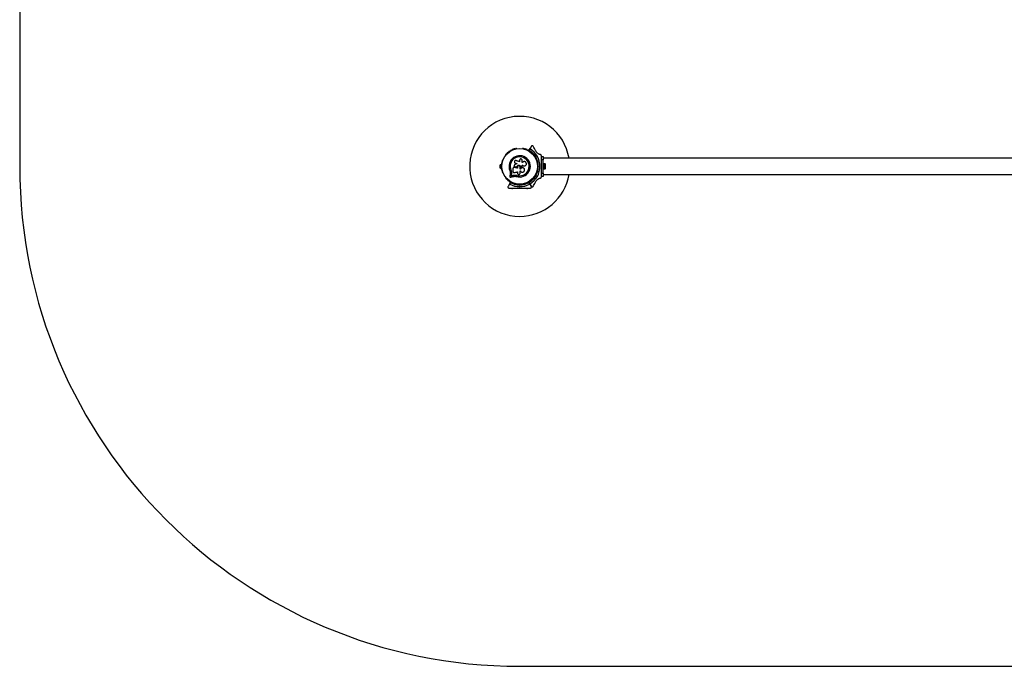
# Model space of a CAD drawing. Units: millimetres. Extents: x 0 to 5500, y 0 to 3880.
# Drawn here: x 0 to 2954, y 0 to 1940 of the extents above; entities that cross this region are included whole.
import ezdxf

# ---------------------------------------------------------------- set-up
doc = ezdxf.new("R2010")
doc.units = ezdxf.units.MM

msp = doc.modelspace()

# ---------------------------------------------------------------- linework, layer by layer
at = {"color": 7, "linetype": 'Continuous', "lineweight": 25, "ltscale": 20}
for p, q in [((0, 2380), (0, 1500)), ((1491.5, 1553.3), (1491, 1553.3)), ((1509, 1553.3), (1508.5, 1553.3)), ((1527.7, 1547.8), (1531, 1553.6)), ((1531.4, 1552.2), (1528.9, 1547.9)), ((1535, 1560.4), (1531, 1553.6)), ((1449.6, 1519.3), (1449.4, 1518.9)), ((1458.4, 1534.4), (1458.1, 1534)), ((1485.6, 1510.4), (1486.8, 1509.8)), ((1486.8, 1509.8), (1486.7, 1509.9)), ((1499.9, 1518.3), (1499.9, 1513.8)), ((1507.4, 1511.4), (1507.4, 1518.3)), ((1508.3, 1511.4), (1507.4, 1511.4)), ((1541.9, 1534), (1541.6, 1534.4)), ((1545.5, 1530.9), (1544.3, 1530.2)), ((1548.1, 1527.7), (1547.4, 1527.9)), ((1547.9, 1527.1), (1548.1, 1527.7)), ((1548, 1528.8), (1549.3, 1528.5)), ((1548.3, 1523.3), (1549.5, 1524)), ((1549.3, 1528.5), (1549, 1527.2)), ((1550.6, 1518.9), (1550.4, 1519.3)), ((1565, 1528.7), (1565, 1532.2)), ((1565, 1530), (1570, 1530)), ((1565, 1520), (1565, 1528.8)), ((1565, 1510.9), (1565, 1520)), ((1570, 1520), (1565, 1520)), ((1570, 1530), (1570, 1520)), ((3930, 1524.2), (1570, 1524.2)), ((1570, 1480), (1570, 1520)), ((1571.6, 1508), (1570, 1508)), ((1571.6, 1508), (1571.6, 1492)), ((1576.6, 1507.9), (1571.6, 1507.9)), ((1576.6, 1492.1), (1576.6, 1507.9)), ((1440.6, 1503), (1440.6, 1497)), ((1445.1, 1506), (1444.1, 1506)), ((1444.1, 1506), (1444.1, 1494)), ((1444.1, 1494), (1445.1, 1494)), ((1445.1, 1506), (1445.1, 1500.4)), ((1445.7, 1502), (1445.1, 1502)), ((1445.1, 1499.6), (1445.1, 1494)), ((1445.1, 1498), (1445.7, 1498)), ((1449.4, 1481.1), (1449.6, 1480.7)), ((1471.7, 1482), (1471.5, 1477.9)), ((1473.8, 1489.1), (1473.6, 1489.1)), ((1473.8, 1489.1), (1474.8, 1485.7)), ((1474.8, 1485.7), (1475.3, 1482.2)), ((1475.2, 1482.1), (1475, 1477.4)), ((1475.1, 1477.5), (1475, 1477.4)), ((1475.3, 1482.2), (1475.1, 1477.5)), ((1475.3, 1482.2), (1475.2, 1482.1)), ((1479.6, 1493.3), (1479.6, 1485.1)), ((1482.8, 1497.1), (1482.7, 1497.1)), ((1484.4, 1497.1), (1484, 1497.1)), ((1484.4, 1497.1), (1484.4, 1497)), ((1488.2, 1498.2), (1488.2, 1498.2)), ((1488.9, 1498.4), (1488.8, 1498.4)), ((1492.3, 1499.6), (1492.3, 1499.6)), ((1493.5, 1498.3), (1493.5, 1494.8)), ((1493.5, 1483.6), (1493.5, 1479.5)), ((1501.2, 1491.7), (1501.2, 1498.3)), ((1502.1, 1491.7), (1501.2, 1491.7)), ((1502.1, 1491.7), (1501.2, 1491.7)), ((1501.2, 1486.9), (1502, 1486.9)), ((1501.2, 1479.5), (1501.2, 1486.9)), ((1502.1, 1491.7), (1502.1, 1491.7)), ((1502.6, 1498.3), (1502.6, 1498.3)), ((1502.6, 1498.3), (1502.6, 1498)), ((1502.6, 1498.3), (1502.6, 1498)), ((1502.6, 1498), (1502.6, 1498)), ((1503.1, 1496.8), (1503.1, 1496.7)), ((1505.1, 1496.3), (1505.9, 1496.6)), ((1507.2, 1498.4), (1507.2, 1503.6)), ((1508.5, 1503.6), (1508.5, 1503.6)), ((1550.4, 1480.7), (1550.6, 1481.1)), ((1554.9, 1504), (1554, 1504)), ((1554, 1496), (1554.9, 1496)), ((1555.5, 1500), (1555, 1500.5)), ((1555, 1499.5), (1555.5, 1500)), ((1555.5, 1500), (1556.9, 1500)), ((1556, 1500.9), (1556.9, 1500)), ((1556.9, 1500), (1556, 1499.1)), ((1564.5, 1500), (1565, 1500.5)), ((1565, 1499.5), (1564.5, 1500)), ((1565, 1499.5), (1565, 1500.5)), ((1565, 1480), (1565, 1489.1)), ((1565, 1480), (1570, 1480)), ((1565, 1471.2), (1565, 1480)), ((1570, 1492), (1571.6, 1492)), ((1570, 1480), (1570, 1470)), ((1571.6, 1492.1), (1576.6, 1492.1)), ((1577.6, 1495), (1577.6, 1505)), ((1458.1, 1466), (1458.4, 1465.6)), ((1469, 1446.4), (1472.4, 1452.1)), ((1472.9, 1451), (1470.4, 1446.8)), ((1474.3, 1471.7), (1474.2, 1471.6)), ((1479.9, 1473), (1479.8, 1472.9)), ((1487.2, 1473.7), (1491.6, 1472.9)), ((1489, 1473.3), (1491.6, 1472.9)), ((1491.6, 1472.9), (1491.6, 1472.7)), ((1529.6, 1446.8), (1527.1, 1451)), ((1527.6, 1452.1), (1531, 1446.4)), ((1531, 1446.4), (1527.7, 1452.2)), ((1528.9, 1452.1), (1531.4, 1447.8)), ((1541.6, 1465.6), (1541.9, 1466)), ((1544.3, 1469.8), (1545.5, 1469.1)), ((1547.4, 1472.1), (1548.1, 1472.3)), ((1548.1, 1472.3), (1547.9, 1472.9)), ((1549.3, 1471.5), (1548, 1471.2)), ((1549.5, 1476), (1548.3, 1476.7)), ((1549, 1472.8), (1549.3, 1471.5)), ((1565, 1467.8), (1565, 1471.3)), ((1570, 1470), (1565, 1470)), ((1570, 1475.8), (3930, 1475.8)), ((1469, 1446.4), (1465.1, 1439.5)), ((1472.5, 1434), (1472.5, 1435)), ((1477.5, 1434), (1472.5, 1434)), ((1475.5, 1434), (1475.5, 1433.5)), ((1479.5, 1433.5), (1475.5, 1433.5)), ((1476.2, 1433.5), (1476.2, 1433)), ((1478.7, 1433), (1476.2, 1433)), ((1477.5, 1434), (1477.5, 1435)), ((1522.5, 1434), (1477.5, 1434)), ((1478.7, 1433), (1478.7, 1433.5)), ((1479.5, 1433.5), (1479.5, 1434)), ((1491, 1446.7), (1491.5, 1446.7)), ((1496, 1446.5), (1496, 1445.1)), ((1500, 1443.1), (1499.1, 1444)), ((1499.5, 1445), (1500, 1444.5)), ((1499.5, 1435), (1500, 1435.5)), ((1500.3, 1435), (1499.7, 1435)), ((1500, 1444.5), (1500.5, 1445)), ((1500, 1443.1), (1500, 1444.5)), ((1500.9, 1444), (1500, 1443.1)), ((1500, 1435.5), (1500.5, 1435)), ((1504, 1445.1), (1504, 1446.5)), ((1508.5, 1446.7), (1509, 1446.7)), ((1520.5, 1434), (1520.5, 1433.5)), ((1524.5, 1433.5), (1520.5, 1433.5)), ((1521.3, 1433.5), (1521.3, 1433)), ((1523.8, 1433), (1521.3, 1433)), ((1522.5, 1434), (1522.5, 1435)), ((1527.5, 1434), (1522.5, 1434)), ((1523.8, 1433), (1523.8, 1433.5)), ((1524.5, 1433.5), (1524.5, 1434)), ((1527.5, 1434), (1527.5, 1435)), ((1534.9, 1439.5), (1531, 1446.4)), ((1531, 1446.4), (1535, 1439.6)), ((1500, 0), (4000, 0))]:
    msp.add_line(p, q, dxfattribs=at)
at = {"color": 7, "linetype": 'Continuous', "lineweight": 25, "ltscale": 20, "flags": 128}
for points in [[(1492.2, 1508.2), (1491.4, 1507.8), (1490.7, 1507.5), (1489.9, 1507.2), (1489.1, 1506.9), (1488.4, 1506.5), (1487.6, 1506.2), (1486.8, 1505.9), (1486.1, 1505.5)], [(1486.7, 1509.9), (1487.4, 1509.6), (1488.1, 1509.4), (1488.8, 1509.2), (1489.5, 1509), (1490.1, 1508.8), (1490.8, 1508.6), (1491.5, 1508.4), (1492.2, 1508.2)], [(1486.8, 1509.8), (1487.5, 1509.6), (1488.1, 1509.4), (1488.8, 1509.2), (1489.5, 1509), (1490.2, 1508.8), (1490.9, 1508.6), (1491.5, 1508.3), (1492.2, 1508.1)], [(1499.9, 1513.8), (1498.5, 1514.3), (1497.1, 1514.7), (1495.8, 1515.1), (1494.4, 1515.5), (1493, 1515.9), (1491.7, 1516.3), (1490.3, 1516.8), (1489, 1517.2)], [(1548.1, 1527.7), (1548.1, 1527.8), (1548.2, 1527.8), (1548.3, 1527.9), (1548.4, 1528), (1548.6, 1528.1), (1548.8, 1528.2), (1549, 1528.3), (1549.3, 1528.5)], [(1471.5, 1477.9), (1471.4, 1476.8), (1471.3, 1475.8), (1471.1, 1474.8), (1471, 1473.7), (1470.8, 1472.7), (1470.7, 1471.7), (1470.6, 1470.7), (1470.4, 1469.6)], [(1475, 1477.4), (1474.9, 1476.7), (1474.8, 1475.9), (1474.7, 1475.2), (1474.6, 1474.5), (1474.5, 1473.8), (1474.4, 1473), (1474.3, 1472.3), (1474.2, 1471.6)], [(1475.1, 1477.5), (1475, 1476.8), (1474.9, 1476.1), (1474.8, 1475.3), (1474.7, 1474.6), (1474.6, 1473.9), (1474.5, 1473.2), (1474.4, 1472.4), (1474.3, 1471.7)], [(1475.1, 1477.5), (1475, 1476.8), (1474.9, 1476.1), (1474.8, 1475.3), (1474.7, 1474.6), (1474.6, 1473.9), (1474.5, 1473.2), (1474.4, 1472.4), (1474.3, 1471.7)], [(1493.6, 1494.8), (1492.4, 1495.1), (1491.3, 1495.4), (1490.1, 1495.6), (1489, 1495.9), (1487.8, 1496.2), (1486.7, 1496.5), (1485.6, 1496.8), (1484.4, 1497.1)], [(1493.5, 1494.8), (1492.4, 1495), (1491.2, 1495.3), (1490.1, 1495.6), (1488.9, 1495.9), (1487.8, 1496.2), (1486.6, 1496.5), (1485.5, 1496.8), (1484.4, 1497)], [(1484.8, 1481.2), (1485.8, 1481.5), (1486.9, 1481.8), (1488, 1482.1), (1489.1, 1482.4), (1490.2, 1482.7), (1491.3, 1483), (1492.4, 1483.3), (1493.5, 1483.6)], [(1488.8, 1498.4), (1489.2, 1498.5), (1489.7, 1498.7), (1490.1, 1498.8), (1490.6, 1499), (1491, 1499.1), (1491.4, 1499.3), (1491.9, 1499.4), (1492.3, 1499.6)], [(1488.9, 1498.4), (1489.3, 1498.5), (1489.7, 1498.7), (1490.2, 1498.8), (1490.6, 1499), (1491, 1499.1), (1491.5, 1499.3), (1491.9, 1499.4), (1492.3, 1499.6)], [(1507.2, 1503.6), (1507.4, 1503.6), (1507.5, 1503.6), (1507.7, 1503.6), (1507.9, 1503.6), (1508, 1503.6), (1508.2, 1503.6), (1508.4, 1503.6), (1508.5, 1503.6)], [(1507.2, 1503.6), (1507.3, 1503.6), (1507.5, 1503.6), (1507.7, 1503.6), (1507.8, 1503.6), (1508, 1503.6), (1508.2, 1503.6), (1508.3, 1503.6), (1508.5, 1503.6)], [(1510.8, 1495.2), (1510.8, 1495.3), (1510.8, 1495.3)], [(1514.2, 1501.1), (1514.2, 1501.1), (1514.2, 1501.1)], [(1472.6, 1467.6), (1473.6, 1467.9), (1474.6, 1468.1), (1475.6, 1468.3), (1476.6, 1468.6), (1477.6, 1468.8), (1478.6, 1469.1), (1479.7, 1469.3), (1480.7, 1469.5)], [(1474.2, 1471.6), (1474.9, 1471.7), (1475.6, 1471.9), (1476.3, 1472.1), (1477, 1472.2), (1477.7, 1472.4), (1478.4, 1472.6), (1479.1, 1472.7), (1479.8, 1472.9)], [(1474.3, 1471.7), (1475, 1471.9), (1475.7, 1472), (1476.4, 1472.2), (1477.1, 1472.4), (1477.8, 1472.5), (1478.5, 1472.7), (1479.2, 1472.9), (1479.9, 1473)], [(1474.3, 1471.7), (1475, 1471.9), (1475.7, 1472), (1476.4, 1472.2), (1477.1, 1472.4), (1477.8, 1472.5), (1478.5, 1472.7), (1479.2, 1472.9), (1479.9, 1473)], [(1548.1, 1472.3), (1548.1, 1472.2), (1548.2, 1472.2), (1548.3, 1472.1), (1548.4, 1472), (1548.6, 1471.9), (1548.8, 1471.8), (1549, 1471.7), (1549.3, 1471.5)]]:
    msp.add_lwpolyline(points, dxfattribs=at)
at = {"color": 7, "linetype": 'Continuous', "lineweight": 25, "ltscale": 400}
for radius in [53.6, 53.4]:
    msp.add_circle((1500, 1500), radius, dxfattribs=at)
for centre, radius, start, end in [((1500, 1500), 150, 9.2649, 270), ((1459.4, 1535.6), 1, 70.1351, 207.4969), ((1459.9, 1537.1), 0.606, 250.1351, 24.3537), ((1461.4, 1537.7), 1, 66.9959, 204.3537), ((1462, 1539.2), 0.606, 246.9959, 21.2147), ((1463.5, 1539.8), 1, 63.857, 201.2147), ((1464.2, 1541.2), 0.606, 243.857, 18.0755), ((1465.7, 1541.7), 1, 60.7179, 198.0755), ((1466.5, 1543.1), 0.606, 240.7179, 14.9365), ((1468.1, 1543.5), 1, 57.5788, 194.9365), ((1468.9, 1544.9), 0.606, 237.5788, 11.7974), ((1470.5, 1545.2), 1, 54.4397, 191.7974), ((1471.4, 1546.5), 0.606, 234.4397, 8.6583), ((1473, 1546.8), 1, 121.107, 188.6583), ((1473, 1546.8), 1, 51.3417, 118.893), ((1474, 1548), 0.606, 231.3417, 5.5603), ((1475.6, 1548.2), 1, 48.2026, 185.5603), ((1476.7, 1549.4), 0.606, 228.2026, 2.4212), ((1478.3, 1549.4), 1, 45.0635, 182.4212), ((1479.4, 1550.6), 0.606, 225.0635, 359.2821), ((1481, 1550.5), 1, 41.9245, 179.2821), ((1482.2, 1551.6), 0.606, 221.9245, 356.143), ((1483.8, 1551.5), 1, 38.7854, 176.143), ((1485, 1552.5), 0.606, 218.7854, 353.004), ((1486.6, 1552.3), 1, 35.6463, 173.004), ((1487.9, 1553.3), 0.606, 215.6463, 349.8649), ((1489.5, 1553), 1, 32.5073, 169.8649), ((1490.9, 1553.8), 0.606, 212.5073, 285.0401), ((1491.5, 1552.8), 0.5, 32.8607, 90), ((1508.5, 1552.8), 0.5, 90, 147.1393), ((1509.1, 1553.8), 0.606, 254.9243, 327.4969), ((1510.5, 1553), 1, 10.1351, 147.4969), ((1512.1, 1553.3), 0.606, 190.1351, 324.3537), ((1513.4, 1552.3), 1, 6.9959, 144.3537), ((1515, 1552.5), 0.606, 186.9959, 321.2147), ((1516.2, 1551.5), 1, 3.857, 141.2147), ((1517.8, 1551.6), 0.606, 183.857, 318.0755), ((1519, 1550.5), 1, 0.7179, 138.0755), ((1520.6, 1550.6), 0.606, 180.7179, 314.9365), ((1521.7, 1549.4), 1, 357.5788, 134.9365), ((1523.3, 1549.4), 0.606, 177.5788, 311.7974), ((1524.4, 1548.2), 1, 354.4398, 131.7974), ((1526, 1548), 0.606, 174.4398, 308.6583), ((1527, 1546.8), 1, 61.107, 128.6583), ((1527, 1546.8), 1, 351.3417, 58.893), ((1528, 1547.7), 0.3, 150, 239.5856), ((1500, 1500), 55, 30.5209, 59.5856), ((1528.6, 1546.5), 0.606, 171.3417, 305.5603), ((1500, 1500), 56, 30.9408, 58.8745), ((1529.5, 1545.2), 1, 348.2026, 125.5603), ((1531.1, 1544.9), 0.606, 168.2026, 302.4212), ((1500, 1500), 60.9, 301.0348, 58.9652), ((1531.9, 1543.5), 1, 345.0635, 122.4212), ((1533.5, 1543.1), 0.606, 165.0635, 299.2821), ((1534.3, 1541.7), 1, 341.9245, 119.2821), ((1535.8, 1541.2), 0.606, 161.9245, 296.143), ((1536.5, 1539.8), 1, 338.7854, 116.143), ((1538, 1539.2), 0.606, 158.7854, 293.004), ((1538.6, 1537.7), 1, 335.6463, 113.004), ((1540.1, 1537.1), 0.606, 155.6463, 289.8649), ((1540.6, 1535.6), 1, 332.5073, 109.8649), ((1446.3, 1505.9), 1, 105.0635, 242.4212), ((1446.7, 1508.8), 1, 101.9245, 239.2821), ((1445.9, 1507.4), 0.606, 285.0635, 59.2821), ((1447.3, 1511.7), 1, 98.7854, 236.143), ((1446.4, 1510.4), 0.606, 281.9245, 56.143), ((1448, 1514.6), 1, 95.6463, 233.004), ((1447, 1513.3), 0.606, 278.7854, 53.004), ((1448.9, 1517.4), 1, 92.5073, 229.8649), ((1447.8, 1516.2), 0.606, 275.6463, 49.8649), ((1448.8, 1519), 0.606, 272.5073, 345.0401), ((1450.1, 1519), 0.5, 92.8607, 150), ((1458.6, 1533.7), 0.5, 150, 207.1393), ((1457.9, 1534.8), 0.606, 314.9243, 27.4969), ((1500, 1500), 32, 252.8705, 202.5151), ((1500, 1500), 28.5, 252.8247, 202.5151), ((1500, 1500), 28.4, 252.8247, 202.5151), ((1542.1, 1534.8), 0.606, 152.5073, 225.0401), ((1541.4, 1533.7), 0.5, 332.8607, 30), ((1500, 1500), 55, 0.5209, 29.4791), ((1500, 1500), 56, 0.9408, 29.0592), ((1549.9, 1519), 0.5, 30, 87.1393), ((1551.2, 1519), 0.606, 194.9243, 267.4969), ((1551.1, 1517.4), 1, 310.1351, 87.4969), ((1552.2, 1516.2), 0.606, 130.1351, 264.3537), ((1552, 1514.6), 1, 306.9959, 84.3537), ((1553, 1513.3), 0.606, 126.9959, 261.2147), ((1552.7, 1511.7), 1, 303.857, 81.2147), ((1553.6, 1510.4), 0.606, 123.857, 258.0755), ((1553.3, 1508.8), 1, 300.7179, 78.0755), ((1554.1, 1507.4), 0.606, 120.7179, 254.9365), ((1553.7, 1505.9), 1, 297.5788, 74.9365), ((1572.9, 1505), 4.71, 0, 38.0512), ((1500, 1500), 1500, 180, 270), ((1445.2, 1501.1), 5, 103.1511, 158.0515), ((1445.2, 1498.9), 5, 201.9485, 256.8489), ((1446, 1500), 1, 111.3417, 178.893), ((1446, 1500), 1, 181.107, 248.6583), ((1446.1, 1502.9), 1, 108.2026, 245.5603), ((1446.1, 1497.1), 1, 114.4397, 251.7974), ((1446.3, 1494.1), 1, 117.5788, 254.9365), ((1445.4, 1501.5), 0.606, 291.3417, 65.5603), ((1445.4, 1498.5), 0.606, 294.4397, 68.6583), ((1446.7, 1491.2), 1, 120.7179, 258.0755), ((1445.6, 1504.5), 0.606, 288.2026, 62.4212), ((1445.6, 1495.5), 0.606, 297.5788, 71.7974), ((1445.9, 1492.6), 0.606, 300.7179, 74.9365), ((1447.3, 1488.3), 1, 123.857, 261.2147), ((1446.4, 1489.6), 0.606, 303.857, 78.0755), ((1448, 1485.4), 1, 126.9959, 264.3537), ((1447, 1486.7), 0.606, 306.9959, 81.2147), ((1447.8, 1483.8), 0.606, 310.1351, 84.3537), ((1448.9, 1482.6), 1, 130.1351, 267.4969), ((1448.8, 1481), 0.606, 14.9243, 87.4969), ((1450.1, 1481), 0.5, 210, 267.1393), ((1500, 1500), 55, 330.5209, 359.4791), ((1500, 1500), 56, 330.9408, 359.0592), ((1549.9, 1481), 0.5, 272.8607, 330), ((1551.2, 1481), 0.606, 92.5073, 165.0401), ((1551.1, 1482.6), 1, 272.5073, 49.8649), ((1552.2, 1483.8), 0.606, 95.6463, 229.8649), ((1552, 1485.4), 1, 275.6463, 53.004), ((1553, 1486.7), 0.606, 98.7854, 233.004), ((1552.7, 1488.3), 1, 278.7854, 56.143), ((1553.6, 1489.6), 0.606, 101.9245, 236.143), ((1554.1, 1492.6), 0.606, 105.0635, 239.2821), ((1553.3, 1491.2), 1, 281.9245, 59.2821), ((1554.4, 1504.5), 0.606, 117.5788, 251.7974), ((1554.4, 1495.5), 0.606, 108.2026, 242.4212), ((1553.7, 1494.1), 1, 285.0635, 62.4212), ((1554.6, 1501.5), 0.606, 114.4397, 248.6583), ((1554.6, 1498.5), 0.606, 111.3417, 245.5602), ((1553.9, 1502.9), 1, 294.4397, 71.7974), ((1553.9, 1497.1), 1, 288.2026, 65.5602), ((1554, 1500), 1, 1.107, 68.6583), ((1554, 1500), 1, 291.3417, 358.893), ((1572.9, 1495), 4.71, 321.9488, 360), ((1458.6, 1466.3), 0.5, 152.8607, 210), ((1457.9, 1465.2), 0.606, 332.5073, 45.0401), ((1459.4, 1464.4), 1, 152.5073, 289.8649), ((1459.9, 1462.9), 0.606, 335.6463, 109.8649), ((1461.4, 1462.3), 1, 155.6463, 293.004), ((1462, 1460.8), 0.606, 338.7854, 113.004), ((1463.5, 1460.2), 1, 158.7854, 296.143), ((1464.2, 1458.8), 0.606, 341.9245, 116.143), ((1465.7, 1458.3), 1, 161.9245, 299.2821), ((1466.5, 1456.9), 0.606, 345.0635, 119.2821), ((1468.1, 1456.5), 1, 165.0635, 302.4212), ((1468.9, 1455.1), 0.606, 348.2026, 122.4212), ((1470.5, 1454.8), 1, 168.2026, 305.5603), ((1471.4, 1453.5), 0.606, 351.3417, 125.5603), ((1473, 1453.2), 1, 171.3417, 238.893), ((1472.6, 1452), 0.3, 60.3108, 150), ((1473, 1453.2), 1, 241.107, 308.6583), ((1500, 1500), 55, 240.3108, 269.4791), ((1500, 1500), 56, 241.0232, 269.0592), ((1474, 1452), 0.606, 354.4397, 128.6583), ((1475.6, 1451.8), 1, 174.4397, 311.7974), ((1476.7, 1450.6), 0.606, 357.5788, 131.7974), ((1478.3, 1450.6), 1, 177.5788, 314.9365), ((1479.4, 1449.4), 0.606, 0.7179, 134.9365), ((1481, 1449.5), 1, 180.7179, 318.0755), ((1482.2, 1448.4), 0.606, 3.857, 138.0755), ((1483.8, 1448.5), 1, 183.857, 321.2147), ((1485, 1447.5), 0.606, 6.9959, 141.2147), ((1486.6, 1447.7), 1, 186.9959, 324.3537), ((1500, 1500), 150, 270, 350.7351), ((1500, 1500), 55, 270.5209, 299.6892), ((1500, 1500), 56, 270.9408, 298.9768), ((1513.4, 1447.7), 1, 215.6463, 353.004), ((1515, 1447.5), 0.606, 38.7854, 173.004), ((1516.2, 1448.5), 1, 218.7854, 356.143), ((1517.8, 1448.4), 0.606, 41.9245, 176.143), ((1519, 1449.5), 1, 221.9245, 359.2821), ((1520.6, 1449.4), 0.606, 45.0635, 179.2821), ((1521.7, 1450.6), 1, 225.0635, 2.4212), ((1523.3, 1450.6), 0.606, 48.2026, 182.4212), ((1524.4, 1451.8), 1, 228.2026, 5.5602), ((1526, 1452), 0.606, 51.3417, 185.5602), ((1527, 1453.2), 1, 231.3417, 298.893), ((1527.4, 1452), 0.3, 30, 119.6892), ((1527, 1453.2), 1, 301.107, 8.6583), ((1528, 1452.3), 0.3, 120.4144, 210), ((1500, 1500), 55, 300.4144, 329.4791), ((1528.6, 1453.5), 0.606, 54.4397, 188.6583), ((1500, 1500), 56, 301.1255, 329.0592), ((1529.5, 1454.8), 1, 234.4397, 11.7974), ((1531.1, 1455.1), 0.606, 57.5788, 191.7974), ((1531.9, 1456.5), 1, 237.5788, 14.9365), ((1533.5, 1456.9), 0.606, 60.7179, 194.9365), ((1534.3, 1458.3), 1, 240.7179, 18.0755), ((1535.8, 1458.8), 0.606, 63.857, 198.0755), ((1536.5, 1460.2), 1, 243.857, 21.2147), ((1538, 1460.8), 0.606, 66.9959, 201.2147), ((1538.6, 1462.3), 1, 246.9959, 24.3537), ((1540.1, 1462.9), 0.606, 70.1351, 204.3537), ((1540.6, 1464.4), 1, 250.1351, 27.4969), ((1542.1, 1465.2), 0.606, 134.9243, 207.4969), ((1541.4, 1466.3), 0.5, 330, 27.1393), ((1500, 1500), 60.9, 240.9407, 299.0593), ((1487.9, 1446.7), 0.606, 10.1351, 144.3537), ((1489.5, 1447), 1, 190.1351, 327.4969), ((1490.9, 1446.2), 0.606, 74.9243, 147.4969), ((1491.5, 1447.2), 0.5, 270, 327.1393), ((1508.5, 1447.2), 0.5, 212.8607, 270), ((1509.1, 1446.2), 0.606, 32.5073, 105.0401), ((1510.5, 1447), 1, 212.5073, 349.8649), ((1512.1, 1446.7), 0.606, 35.6463, 169.8649)]:
    msp.add_arc(centre, radius, start, end, dxfattribs=at)
at = {"color": 7, "linetype": 'Continuous', "lineweight": 25, "ltscale": 20}
for points, knots in [([(1528.9, 1547.9), (1528.9, 1547.9), (1528.9, 1547.9), (1528.9, 1547.9), (1528.9, 1547.9), (1528.7, 1547.9), (1528.5, 1547.9), (1528.1, 1547.9), (1527.9, 1547.9), (1527.8, 1547.8), (1527.7, 1547.8), (1527.7, 1547.8)], [0, 0, 0, 0, 0.0035793, 0.0123891, 0.032357, 0.0850687, 0.2355184, 0.4993567, 0.6989819, 0.8469953, 1, 1, 1, 1]), ([(1528.9, 1547.9), (1528.9, 1547.9), (1528.9, 1547.9), (1528.9, 1547.9), (1528.9, 1547.9), (1528.8, 1547.9), (1528.5, 1547.7), (1528.2, 1547.6), (1528, 1547.5), (1527.9, 1547.4), (1527.9, 1547.4), (1527.8, 1547.4)], [0, 0, 0, 0, 0.003625, 0.012228, 0.032131, 0.084599, 0.235524, 0.499319, 0.698852, 0.84693, 1, 1, 1, 1]), ([(1531, 1553.6), (1531, 1553.5), (1530.9, 1553.3), (1530.9, 1552.9), (1531, 1552.6), (1531.2, 1552.4), (1531.3, 1552.3), (1531.4, 1552.2), (1531.4, 1552.2)], [0, 0, 0, 0, 0.207484, 0.490262, 0.690547, 0.845608, 0.977057, 1, 1, 1, 1]), ([(1540.2, 1560.4), (1540, 1560.6), (1539.8, 1561), (1539.1, 1561.5), (1538.4, 1561.8), (1537.6, 1561.9), (1536.6, 1561.8), (1535.7, 1561.3), (1535.2, 1560.7), (1535, 1560.4)], [0, 0, 0, 0, 0.108094, 0.216709, 0.31778, 0.420503, 0.572259, 0.780162, 1, 1, 1, 1]), ([(1549.8, 1543.8), (1549.3, 1544.6), (1547.4, 1547.8), (1544.2, 1553.4), (1541.5, 1558.1), (1540.2, 1560.4)], [0, 0, 0, 0, 0.1384357, 0.5672076, 1, 1, 1, 1]), ([(1562.4, 1535.2), (1561.6, 1535.3), (1560, 1535.6), (1557.7, 1536.5), (1555.7, 1537.6), (1553.6, 1539.1), (1551.4, 1541.2), (1550.3, 1543), (1549.8, 1543.8)], [0, 0, 0, 0, 0.180017, 0.359748, 0.490177, 0.620434, 0.839541, 1, 1, 1, 1]), ([(1489, 1517.2), (1488.5, 1517.3), (1487.5, 1517.5), (1486.2, 1517.1), (1485.4, 1516.5), (1484.7, 1515.8), (1484.1, 1514.7), (1483.9, 1513.1), (1484.4, 1511.7), (1485.3, 1510.5), (1486.3, 1510.1), (1486.7, 1509.9)], [0, 0, 0, 0, 0.125021, 0.249875, 0.312481, 0.375305, 0.500133, 0.625078, 0.750141, 0.875134, 1, 1, 1, 1]), ([(1485.5, 1510.5), (1485.5, 1510.5), (1485.6, 1510.4), (1485.6, 1510.4), (1485.6, 1510.4)], [0, 0, 0, 0, 0.500032, 1, 1, 1, 1]), ([(1507.4, 1518.3), (1507.4, 1518.8), (1507.3, 1519.8), (1506.4, 1521.1), (1505.4, 1521.8), (1504.4, 1522.1), (1503.4, 1522.2), (1502.1, 1521.9), (1500.9, 1521.1), (1500, 1519.8), (1499.9, 1518.8), (1499.9, 1518.3)], [0, 0, 0, 0, 0.124985, 0.24983, 0.374617, 0.437382, 0.500002, 0.62487, 0.749893, 0.874891, 1, 1, 1, 1]), ([(1508.5, 1503.6), (1509, 1503.1), (1510, 1502.1), (1511.9, 1501.3), (1514, 1501), (1516, 1501.4), (1517.9, 1502.4), (1519.3, 1504), (1520.2, 1505.9), (1520.4, 1508), (1520, 1510), (1519, 1511.9), (1517.4, 1513.3), (1515.5, 1514.2), (1513.5, 1514.4), (1511.4, 1514), (1509.6, 1513), (1508.7, 1512), (1508.3, 1511.4)], [0, 0, 0, 0, 0.062506, 0.125014, 0.187515, 0.249995, 0.312477, 0.374975, 0.437481, 0.499994, 0.562514, 0.625038, 0.68757, 0.750106, 0.812649, 0.875183, 0.937695, 1, 1, 1, 1]), ([(1508.4, 1511.6), (1508.4, 1511.6), (1508.4, 1511.6), (1508.3, 1511.5), (1508.3, 1511.5)], [0, 0, 0, 0, 0.500018, 1, 1, 1, 1]), ([(1547.4, 1527.9), (1547.4, 1527.9), (1547.4, 1528), (1547.5, 1528.1), (1547.6, 1528.3), (1547.8, 1528.5), (1548, 1528.7), (1548, 1528.8), (1548, 1528.8)], [0, 0, 0, 0, 0.195041, 0.38997, 0.590958, 0.806113, 0.995353, 1, 1, 1, 1]), ([(1547.9, 1527.1), (1547.9, 1527.1), (1547.9, 1527.1), (1548.1, 1527.1), (1548.3, 1527.1), (1548.6, 1527.2), (1548.8, 1527.2), (1548.9, 1527.2), (1549, 1527.2)], [0, 0, 0, 0, 0.195024, 0.389967, 0.590876, 0.806075, 0.995276, 1, 1, 1, 1]), ([(1565, 1532.2), (1565, 1532.5), (1564.9, 1533), (1564.6, 1533.7), (1564.2, 1534.3), (1563.5, 1534.8), (1562.9, 1535.1), (1562.5, 1535.2), (1562.4, 1535.2)], [0, 0, 0, 0, 0.172234, 0.34532, 0.506339, 0.669996, 0.911773, 1, 1, 1, 1]), ([(1565, 1500.5), (1565, 1502.4), (1565, 1505.9), (1565, 1509.4), (1565, 1510.9)], [0, 0, 0, 0, 0.5455964, 1, 1, 1, 1]), ([(1470.4, 1487.7), (1470.8, 1486.8), (1471.5, 1484.9), (1471.7, 1483), (1471.7, 1482)], [0, 0, 0, 0, 0.5, 1, 1, 1, 1]), ([(1473.6, 1489.1), (1474, 1487.9), (1474.9, 1485.7), (1475.1, 1483.3), (1475.2, 1482.1)], [0, 0, 0, 0, 0.499999, 1, 1, 1, 1]), ([(1473.8, 1489.1), (1474.2, 1488), (1475, 1485.8), (1475.2, 1483.4), (1475.3, 1482.2)], [0, 0, 0, 0, 0.491199, 1, 1, 1, 1]), ([(1484.4, 1497), (1484.1, 1497.1), (1483.5, 1497.2), (1482.6, 1497.1), (1481.8, 1496.8), (1481.1, 1496.4), (1480.4, 1495.8), (1480, 1495), (1479.7, 1494.2), (1479.6, 1493.6), (1479.6, 1493.3)], [0, 0, 0, 0, 0.1247959, 0.2500098, 0.3748303, 0.4996422, 0.6248528, 0.7495977, 0.8744382, 1, 1, 1, 1]), ([(1479.6, 1485.1), (1479.6, 1484.8), (1479.7, 1484.1), (1480, 1483.2), (1480.5, 1482.5), (1481.2, 1481.8), (1482, 1481.3), (1482.9, 1481.1), (1483.8, 1481), (1484.4, 1481.1), (1484.8, 1481.2)], [0, 0, 0, 0, 0.1247754, 0.2499037, 0.3748067, 0.49944, 0.6245551, 0.7496118, 0.8742754, 1, 1, 1, 1]), ([(1486.1, 1505.5), (1485.6, 1505.3), (1484.8, 1504.8), (1484, 1503.5), (1483.7, 1502.1), (1483.9, 1500.6), (1484.7, 1499.3), (1485.9, 1498.5), (1487.4, 1498.1), (1488.3, 1498.3), (1488.8, 1498.4)], [0, 0, 0, 0, 0.125107, 0.250122, 0.375083, 0.500036, 0.625011, 0.750036, 0.875134, 1, 1, 1, 1]), ([(1492.3, 1499.6), (1492.5, 1500.2), (1493, 1501.3), (1494.3, 1502.7), (1496.1, 1503.5), (1498, 1503.6), (1499.9, 1503), (1501.4, 1501.8), (1502.4, 1500.2), (1502.5, 1498.9), (1502.6, 1498.3)], [0, 0, 0, 0, 0.12501, 0.249995, 0.374946, 0.499883, 0.62481, 0.749718, 0.874621, 1, 1, 1, 1]), ([(1492.3, 1499.6), (1492.6, 1500.2), (1493, 1501.3), (1494.4, 1502.7), (1496.1, 1503.5), (1498, 1503.6), (1499.9, 1503), (1501.3, 1501.8), (1502.4, 1500.2), (1502.5, 1498.9), (1502.6, 1498.3)], [0, 0, 0, 0, 0.125009, 0.24999, 0.374955, 0.499879, 0.6248, 0.749714, 0.874623, 1, 1, 1, 1]), ([(1501.2, 1498.3), (1501.1, 1498.8), (1501, 1499.8), (1500.1, 1501.1), (1498.9, 1501.9), (1497.4, 1502.2), (1495.9, 1501.9), (1494.6, 1501.1), (1493.7, 1499.8), (1493.6, 1498.8), (1493.5, 1498.3)], [0, 0, 0, 0, 0.125053, 0.249996, 0.374898, 0.499776, 0.624729, 0.749769, 0.874838, 1, 1, 1, 1]), ([(1493.5, 1479.5), (1493.6, 1479), (1493.7, 1478), (1494.6, 1476.7), (1495.6, 1476), (1496.6, 1475.7), (1497.4, 1475.7), (1498.1, 1475.7), (1499.1, 1476), (1500.2, 1476.7), (1501, 1478), (1501.1, 1479), (1501.2, 1479.5)], [0, 0, 0, 0, 0.124905, 0.249683, 0.374356, 0.437058, 0.499676, 0.562552, 0.625086, 0.750029, 0.874961, 1, 1, 1, 1]), ([(1502, 1486.9), (1502.3, 1486.2), (1503, 1484.9), (1504.8, 1483.4), (1507, 1482.6), (1509.3, 1482.5), (1511.5, 1483.3), (1513.3, 1484.8), (1514.5, 1486.8), (1514.9, 1489.1), (1514.6, 1491.3), (1513.5, 1493.4), (1511.8, 1494.9), (1509.6, 1495.8), (1507.3, 1495.9), (1505.1, 1495.1), (1503.2, 1493.7), (1502.5, 1492.4), (1502.1, 1491.7)], [0, 0, 0, 0, 0.062501, 0.125, 0.187488, 0.24998, 0.312475, 0.37497, 0.437469, 0.49997, 0.562471, 0.624969, 0.687458, 0.749944, 0.812426, 0.8749, 0.93738, 1, 1, 1, 1]), ([(1510.8, 1495.2), (1510.7, 1495.3), (1510, 1495.7), (1508.4, 1495.9), (1506.2, 1495.6), (1504.2, 1494.6), (1502.8, 1493.2), (1502.3, 1492.1), (1502.1, 1491.7)], [0, 0, 0, 0, 0.021641, 0.236356, 0.449471, 0.660991, 0.871414, 1, 1, 1, 1]), ([(1502.6, 1498), (1502.6, 1497.8), (1502.6, 1497.5), (1502.8, 1497.1), (1503.1, 1496.8), (1503.4, 1496.5), (1503.8, 1496.3), (1504.2, 1496.2), (1504.7, 1496.2), (1505, 1496.3), (1505.1, 1496.3)], [0, 0, 0, 0, 0.1248115, 0.2499364, 0.3750453, 0.4997565, 0.6247088, 0.7498041, 0.8748664, 1, 1, 1, 1]), ([(1502.6, 1498), (1502.6, 1497.8), (1502.6, 1497.5), (1502.8, 1497.1), (1502.9, 1496.9), (1503.1, 1496.8), (1503.1, 1496.8)], [0, 0, 0, 0, 0.326295, 0.653417, 0.980479, 1, 1, 1, 1]), ([(1505.9, 1496.6), (1506.1, 1496.7), (1506.5, 1496.9), (1506.9, 1497.3), (1507.2, 1497.8), (1507.2, 1498.2), (1507.2, 1498.4)], [0, 0, 0, 0, 0.249637, 0.499418, 0.749193, 1, 1, 1, 1]), ([(1508.5, 1503.6), (1509, 1503.1), (1509.9, 1502.1), (1511.9, 1501.3), (1513.3, 1501), (1514.1, 1501.1), (1514.2, 1501.2)], [0, 0, 0, 0, 0.3211774, 0.6412363, 0.961213, 1, 1, 1, 1]), ([(1555, 1500.5), (1555, 1500.5), (1555, 1500.5), (1555.2, 1500.6), (1555.4, 1500.7), (1555.7, 1500.8), (1555.9, 1500.9), (1556, 1500.9), (1556, 1500.9)], [0, 0, 0, 0, 0.1950641, 0.389973, 0.5909212, 0.806236, 0.9953773, 1, 1, 1, 1]), ([(1555, 1499.5), (1555, 1499.5), (1555, 1499.5), (1555.2, 1499.4), (1555.4, 1499.3), (1555.7, 1499.2), (1555.9, 1499.1), (1556, 1499.1), (1556, 1499.1)], [0, 0, 0, 0, 0.1950641, 0.389973, 0.5909212, 0.806236, 0.9953773, 1, 1, 1, 1]), ([(1565, 1489.1), (1565, 1489.2), (1565, 1491), (1565, 1494.5), (1565, 1497.8), (1565, 1499.5)], [0, 0, 0, 0, 0.048082, 0.524057, 1, 1, 1, 1]), ([(1470.4, 1469.6), (1470.4, 1469.5), (1470.4, 1469.2), (1470.5, 1468.8), (1470.7, 1468.4), (1471, 1468), (1471.3, 1467.8), (1471.8, 1467.6), (1472.2, 1467.6), (1472.5, 1467.6), (1472.6, 1467.6)], [0, 0, 0, 0, 0.124856, 0.249982, 0.374896, 0.499514, 0.624542, 0.749768, 0.874953, 1, 1, 1, 1]), ([(1472.4, 1452.1), (1472.4, 1452.1), (1472.4, 1452.1), (1472.4, 1452), (1472.5, 1451.7), (1472.7, 1451.4), (1472.8, 1451.2), (1472.8, 1451.1), (1472.9, 1451), (1472.9, 1451), (1472.9, 1451), (1472.9, 1451)], [0, 0, 0, 0, 0.1528792, 0.3007171, 0.5002867, 0.7641654, 0.9147566, 0.967554, 0.9875873, 0.9963133, 1, 1, 1, 1]), ([(1472.8, 1452.2), (1472.8, 1452.2), (1472.8, 1452.2), (1472.8, 1452.1), (1472.8, 1451.8), (1472.8, 1451.5), (1472.9, 1451.2), (1472.9, 1451.1), (1472.9, 1451), (1472.9, 1451), (1472.9, 1451), (1472.9, 1451)], [0, 0, 0, 0, 0.1529431, 0.3007802, 0.5003297, 0.764166, 0.9152575, 0.9678224, 0.9876947, 0.9963377, 1, 1, 1, 1]), ([(1479.8, 1472.9), (1480.8, 1473.1), (1482.7, 1473.5), (1485.7, 1473.7), (1488.7, 1473.5), (1490.6, 1473), (1491.6, 1472.7)], [0, 0, 0, 0, 0.249757, 0.498722, 0.749546, 1, 1, 1, 1]), ([(1479.9, 1473), (1480.6, 1473.2), (1481.5, 1473.4), (1483.1, 1473.6), (1484.4, 1473.7), (1485.4, 1473.7), (1485.7, 1473.7)], [0, 0, 0, 0, 0.3359519, 0.500759, 0.8367103, 1, 1, 1, 1]), ([(1480.7, 1469.5), (1481.5, 1469.7), (1483.1, 1470.1), (1485.6, 1470.2), (1488.1, 1470), (1489.8, 1469.6), (1490.6, 1469.4)], [0, 0, 0, 0, 0.2497565, 0.498744, 0.7495614, 1, 1, 1, 1]), ([(1527.1, 1451), (1527.1, 1451), (1527.1, 1451), (1527.1, 1451), (1527.1, 1451.1), (1527.1, 1451.2), (1527.2, 1451.5), (1527.2, 1451.8), (1527.2, 1452.1), (1527.2, 1452.2), (1527.2, 1452.2), (1527.2, 1452.2)], [0, 0, 0, 0, 0.0036623, 0.0123053, 0.0321776, 0.0847425, 0.235834, 0.4996703, 0.6992198, 0.8470569, 1, 1, 1, 1]), ([(1527.1, 1451), (1527.1, 1451), (1527.1, 1451), (1527.1, 1451), (1527.2, 1451.1), (1527.2, 1451.2), (1527.3, 1451.4), (1527.5, 1451.7), (1527.6, 1452), (1527.6, 1452.1), (1527.6, 1452.1), (1527.6, 1452.1)], [0, 0, 0, 0, 0.003687, 0.012413, 0.032446, 0.085243, 0.235835, 0.499713, 0.699283, 0.847121, 1, 1, 1, 1]), ([(1527.7, 1452.2), (1527.7, 1452.2), (1527.8, 1452.2), (1527.9, 1452.1), (1528.1, 1452.1), (1528.5, 1452.1), (1528.7, 1452.1), (1528.9, 1452.1), (1528.9, 1452.1), (1528.9, 1452.1), (1528.9, 1452.1), (1528.9, 1452.1)], [0, 0, 0, 0, 0.153005, 0.301018, 0.500643, 0.764482, 0.914931, 0.967643, 0.987611, 0.996421, 1, 1, 1, 1]), ([(1527.8, 1452.6), (1527.9, 1452.6), (1527.9, 1452.6), (1528, 1452.5), (1528.2, 1452.4), (1528.5, 1452.3), (1528.8, 1452.1), (1528.9, 1452.1), (1528.9, 1452.1), (1528.9, 1452.1), (1528.9, 1452.1), (1528.9, 1452.1)], [0, 0, 0, 0, 0.15307, 0.301148, 0.500681, 0.764476, 0.915401, 0.967869, 0.987772, 0.996375, 1, 1, 1, 1]), ([(1531.4, 1447.8), (1531.3, 1447.8), (1531.2, 1447.7), (1531, 1447.5), (1530.9, 1447.2), (1530.9, 1446.8), (1531, 1446.6), (1531, 1446.4)], [0, 0, 0, 0, 0.1220276, 0.2508966, 0.4396521, 0.6999638, 1, 1, 1, 1]), ([(1540.2, 1439.6), (1541.4, 1441.6), (1543.7, 1445.7), (1546.9, 1451.3), (1549, 1454.8), (1549.8, 1456.2)], [0, 0, 0, 0, 0.376083, 0.754383, 1, 1, 1, 1]), ([(1545.5, 1469.1), (1545.4, 1469), (1545.2, 1468.7), (1545.2, 1468.7), (1545.2, 1468.7)], [0, 0, 0, 0, 0.516598, 1, 1, 1, 1]), ([(1547.4, 1472.1), (1547.4, 1472.1), (1547.4, 1472), (1547.5, 1471.9), (1547.6, 1471.7), (1547.8, 1471.5), (1548, 1471.3), (1548, 1471.2), (1548, 1471.2)], [0, 0, 0, 0, 0.195041, 0.38997, 0.590958, 0.806113, 0.995353, 1, 1, 1, 1]), ([(1547.9, 1472.9), (1547.9, 1472.9), (1547.9, 1472.9), (1548.1, 1472.9), (1548.3, 1472.9), (1548.6, 1472.8), (1548.8, 1472.8), (1548.9, 1472.8), (1549, 1472.8)], [0, 0, 0, 0, 0.195024, 0.389967, 0.590876, 0.806075, 0.995276, 1, 1, 1, 1]), ([(1549.8, 1456.2), (1550.1, 1456.8), (1550.8, 1457.9), (1552.1, 1459.4), (1553.5, 1460.8), (1555.2, 1462.1), (1557.1, 1463.2), (1559.6, 1464.3), (1561.4, 1464.6), (1562.4, 1464.8)], [0, 0, 0, 0, 0.115796, 0.231558, 0.347089, 0.462722, 0.612739, 0.763003, 1, 1, 1, 1]), ([(1562.4, 1464.8), (1562.8, 1464.9), (1563.3, 1465), (1564, 1465.5), (1564.6, 1466.2), (1564.9, 1466.9), (1565, 1467.4), (1565, 1467.7), (1565, 1467.8)], [0, 0, 0, 0, 0.262078, 0.458116, 0.62465, 0.791603, 0.95071, 1, 1, 1, 1]), ([(1465.1, 1439.5), (1464.9, 1439.1), (1464.6, 1438.3), (1464.7, 1437.2), (1465.1, 1436.3), (1465.7, 1435.7), (1466.4, 1435.2), (1467.1, 1435), (1467.5, 1435), (1467.7, 1435)], [0, 0, 0, 0, 0.266035, 0.455501, 0.596636, 0.709394, 0.822719, 0.923465, 1, 1, 1, 1]), ([(1467.7, 1435), (1469.7, 1435), (1473.7, 1435), (1481, 1435), (1487.9, 1435), (1494.5, 1435), (1497.8, 1435), (1499.5, 1435)], [0, 0, 0, 0, 0.19904, 0.398902, 0.696525, 0.848269, 1, 1, 1, 1]), ([(1470.4, 1446.8), (1470.3, 1446.8), (1470.2, 1446.9), (1469.9, 1446.9), (1469.6, 1446.9), (1469.3, 1446.7), (1469.1, 1446.5), (1469, 1446.4)], [0, 0, 0, 0, 0.122632, 0.251569, 0.440267, 0.70046, 1, 1, 1, 1]), ([(1499.5, 1445), (1499.5, 1445), (1499.5, 1445), (1499.4, 1444.8), (1499.3, 1444.6), (1499.2, 1444.3), (1499.1, 1444.1), (1499.1, 1444), (1499.1, 1444)], [0, 0, 0, 0, 0.19504, 0.38993, 0.590927, 0.806135, 0.995306, 1, 1, 1, 1]), ([(1500.9, 1444), (1500.9, 1444), (1500.9, 1444.1), (1500.8, 1444.3), (1500.7, 1444.6), (1500.6, 1444.8), (1500.5, 1445), (1500.5, 1445), (1500.5, 1445)], [0, 0, 0, 0, 0.004694, 0.193867, 0.409075, 0.61007, 0.80496, 1, 1, 1, 1]), ([(1500.5, 1435), (1502.4, 1435), (1506.2, 1435), (1511.9, 1435), (1517.6, 1435), (1524.5, 1435), (1529.3, 1435), (1532.3, 1435)], [0, 0, 0, 0, 0.173128, 0.346279, 0.524076, 0.701908, 1, 1, 1, 1]), ([(1531, 1446.4), (1530.9, 1446.5), (1530.8, 1446.6), (1530.5, 1446.8), (1530.2, 1446.9), (1529.9, 1446.9), (1529.7, 1446.8), (1529.6, 1446.8), (1529.6, 1446.8)], [0, 0, 0, 0, 0.207485, 0.490026, 0.690139, 0.845097, 0.976644, 1, 1, 1, 1]), ([(1532.3, 1435), (1532.6, 1435), (1533.1, 1435.1), (1533.8, 1435.4), (1534.4, 1435.8), (1535, 1436.5), (1535.3, 1437.4), (1535.4, 1438.5), (1535.1, 1439.1), (1534.9, 1439.5)], [0, 0, 0, 0, 0.1081931, 0.2169312, 0.318047, 0.4207391, 0.5723589, 0.7800447, 1, 1, 1, 1]), ([(1535, 1439.6), (1535.3, 1439.2), (1535.8, 1438.6), (1536.8, 1438.1), (1537.8, 1438.1), (1538.6, 1438.2), (1539.3, 1438.6), (1539.9, 1439.1), (1540.1, 1439.5), (1540.2, 1439.6)], [0, 0, 0, 0, 0.266075, 0.45572, 0.596949, 0.709757, 0.823124, 0.923856, 1, 1, 1, 1])]:
    msp.add_open_spline(points, degree=3, knots=knots, dxfattribs=at)

doc.saveas('drawing.dxf')
